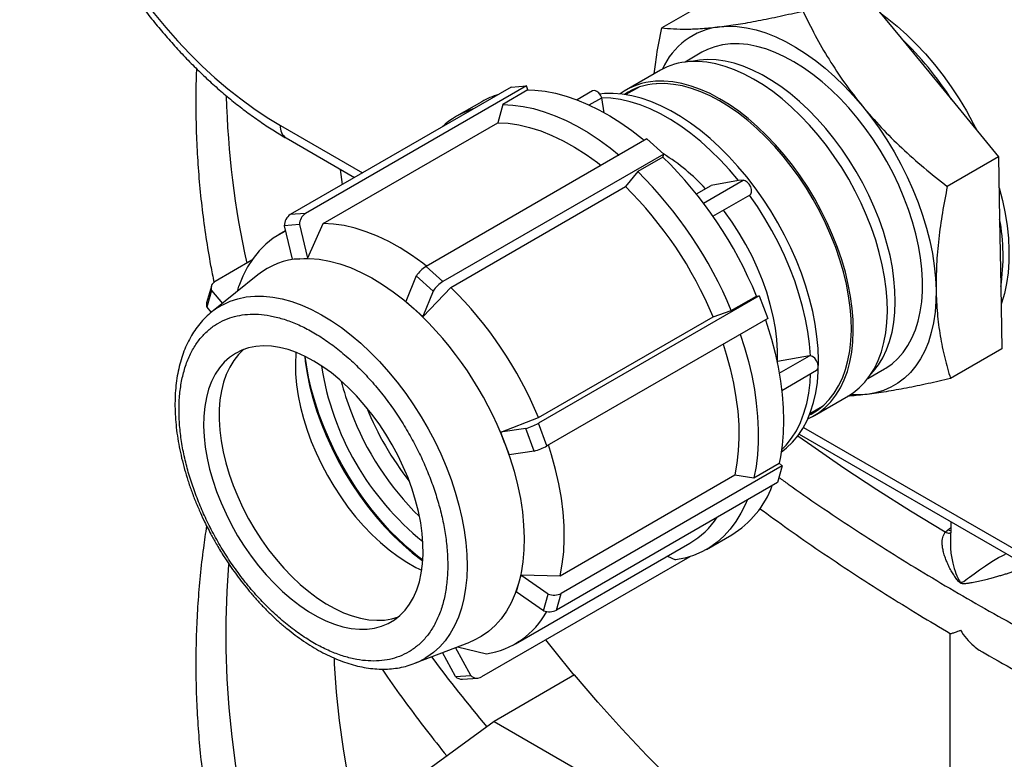
# Model space of a CAD drawing. Units: millimetres. Extents: x 136 to 14144, y 136 to 9962.
# Drawn here: x 11181 to 11539, y 5723 to 5993 of the extents above; entities that cross this region are included whole.
import ezdxf

# ---------------------------------------------------------------- set-up
doc = ezdxf.new("R2010")
doc.units = ezdxf.units.MM
doc.header["$LTSCALE"] = 34
doc.linetypes.add('SLD-Solid', pattern=[0])

msp = doc.modelspace()

# ---------------------------------------------------------------- linework, layer by layer
at = {"color": 7, "linetype": 'SLD-Solid', "lineweight": 25}
for p, q in [((11484.74, 6006.49), (11501.77, 5985.81)), ((11433.35, 6000.37), (11414.66, 5989.58)), ((11501.77, 5985.81), (11520.25, 5963.36)), ((11429.31, 5980.67), (11423.17, 5977.12)), ((11414.22, 5974.15), (11401.84, 5967)), ((11359.87, 5968.03), (11279.49, 5921.63)), ((11365.42, 5968.43), (11285.04, 5922.02)), ((11365.98, 5966.96), (11356.79, 5961.65)), ((11359.87, 5968.03), (11365.42, 5968.43)), ((11365.98, 5966.96), (11365.42, 5968.43)), ((11389.48, 5966.62), (11383.87, 5963.38)), ((11406.21, 5967.91), (11401.63, 5965.27)), ((11349.18, 5962.7), (11339.98, 5957.39)), ((11388.27, 5961.52), (11392.83, 5964.15)), ((11393.81, 5965.65), (11392.08, 5965.48)), ((11392.85, 5964.09), (11392.83, 5964.15)), ((11393.69, 5958.63), (11392.85, 5964.09)), ((11520.25, 5963.36), (11537.28, 5942.67)), ((11356.79, 5961.65), (11354.99, 5955.05)), ((11275.88, 5954.08), (11305.79, 5936.81)), ((11291.45, 5918.37), (11354.99, 5955.05)), ((11277.95, 5949.5), (11302.86, 5935.12)), ((11409.29, 5949.15), (11328.91, 5902.75)), ((11409.29, 5949.15), (11415.42, 5943.63)), ((11415.42, 5943.63), (11335.04, 5897.23)), ((11415.11, 5942.54), (11405.92, 5937.24)), ((11415.11, 5942.54), (11415.42, 5943.63)), ((11537.28, 5942.67), (11518.59, 5931.88)), ((11537.28, 5942.67), (11537.65, 5919.99)), ((11298.52, 5932.61), (11297.74, 5938.08)), ((11405.92, 5937.24), (11401.43, 5931.81)), ((11429.86, 5925.78), (11444.26, 5934.09)), ((11442.59, 5933.97), (11432.69, 5932.25)), ((11444.26, 5934.09), (11442.59, 5933.97)), ((11337.89, 5895.13), (11401.43, 5931.81)), ((11427.28, 5929.13), (11432.69, 5932.25)), ((11433.33, 5920.98), (11446.8, 5928.76)), ((11285.04, 5922.02), (11279.49, 5921.63)), ((11537.65, 5919.99), (11538.05, 5895.39)), ((11282.85, 5917.98), (11277.3, 5917.58)), ((11277.3, 5917.58), (11280.22, 5905.37)), ((11282.85, 5917.98), (11285.77, 5905.77)), ((11285.9, 5905.84), (11291.45, 5918.37)), ((11277.75, 5915.69), (11275.41, 5914.34)), ((11280.22, 5905.37), (11282.99, 5905.57)), ((11282.99, 5905.57), (11285.77, 5905.77)), ((11285.9, 5905.84), (11285.77, 5905.77)), ((11265.46, 5904.97), (11252.18, 5897.3)), ((11335.04, 5897.23), (11328.91, 5902.75)), ((11267.7, 5899.7), (11251.47, 5886.55)), ((11325.37, 5899.29), (11321.58, 5890.03)), ((11331.5, 5893.77), (11325.37, 5899.29)), ((11250.77, 5895.59), (11249.05, 5889.51)), ((11260.27, 5893.68), (11260.8, 5895.61)), ((11327.83, 5884.58), (11337.89, 5895.13)), ((11538.05, 5895.39), (11538.43, 5872.72)), ((11250.82, 5894), (11249.1, 5887.92)), ((11250.82, 5894), (11254.8, 5889.25)), ((11331.5, 5893.77), (11327.7, 5884.51)), ((11450.14, 5892.04), (11369.77, 5845.64)), ((11439.96, 5886.66), (11449.15, 5891.97)), ((11449.15, 5891.97), (11450.14, 5892.04)), ((11450.14, 5892.04), (11453.26, 5883.83)), ((11249.1, 5887.92), (11250.72, 5885.98)), ((11321.58, 5890.03), (11324.64, 5887.27)), ((11324.64, 5887.27), (11327.7, 5884.51)), ((11327.83, 5884.58), (11327.7, 5884.51)), ((11369.8, 5847.72), (11433.34, 5884.4)), ((11453.26, 5883.83), (11372.88, 5837.43)), ((11433.34, 5884.4), (11439.96, 5886.66)), ((11468.41, 5870.21), (11456.77, 5868.13)), ((11457.46, 5863.89), (11468.41, 5870.21)), ((11468.81, 5870.25), (11468.41, 5870.21)), ((11538.43, 5872.72), (11519.73, 5861.93)), ((11456.65, 5868.07), (11456.77, 5868.13)), ((11458.37, 5857.62), (11471.03, 5864.93)), ((11489.67, 5861.94), (11495.8, 5865.48)), ((11470.24, 5848.53), (11482.61, 5855.67)), ((11468.63, 5849.22), (11473.2, 5851.86)), ((11356.17, 5842.47), (11369.8, 5847.72)), ((11372.88, 5837.43), (11369.77, 5845.64)), ((11466.25, 5844.18), (11700.14, 5709.16)), ((11365.16, 5843.76), (11356.05, 5842.4)), ((11356.05, 5842.4), (11356.17, 5842.47)), ((11356.05, 5842.4), (11357.61, 5838.3)), ((11368.28, 5835.55), (11365.16, 5843.76)), ((11464.67, 5841.71), (11702.22, 5704.58)), ((11357.61, 5838.3), (11359.16, 5834.19)), ((11368.28, 5835.55), (11359.16, 5834.19)), ((11458.5, 5830.15), (11378.12, 5783.75)), ((11448.22, 5825.83), (11457.4, 5831.14)), ((11458.5, 5830.15), (11456.78, 5824.07)), ((11457.4, 5831.14), (11458.5, 5830.15)), ((11377.73, 5790.18), (11441.27, 5826.87)), ((11441.27, 5826.87), (11448.22, 5825.83)), ((11456.78, 5824.07), (11376.4, 5777.67)), ((11519.94, 5809.81), (11519.76, 5801.68)), ((11430.98, 5799.77), (11440.17, 5805.08)), ((11517.78, 5805.98), (11518.69, 5806.79)), ((11518.69, 5806.79), (11519.89, 5807.78)), ((11519.87, 5806.51), (11518.69, 5806.79)), ((11361.4, 5765.38), (11424.94, 5802.06)), ((11424.87, 5797.08), (11349.08, 5753.33)), ((11416.74, 5797.33), (11419.72, 5795.9)), ((11363.44, 5790.37), (11363.57, 5790.45)), ((11363.57, 5790.45), (11377.73, 5790.18)), ((11362.58, 5787.33), (11361.72, 5784.29)), ((11363.44, 5790.37), (11362.58, 5787.33)), ((11373.36, 5783.51), (11363.44, 5790.37)), ((11371.64, 5777.43), (11361.72, 5784.29)), ((11371.64, 5777.43), (11373.36, 5783.51)), ((11376.4, 5777.67), (11378.12, 5783.75)), ((11519.56, 5769.32), (11519.56, 5587.22)), ((11325.09, 5758.44), (11344.87, 5766.02)), ((11339.61, 5753.45), (11334.88, 5762.19)), ((11345.16, 5753.85), (11339.65, 5764.02)), ((11340.39, 5764.3), (11350.91, 5761.74)), ((11339.61, 5753.45), (11345.16, 5753.85)), ((11342.16, 5752.51), (11347.71, 5752.91)), ((11382.99, 5754.07), (11353.66, 5737.14)), ((11353.66, 5737.14), (11319.22, 5712)), ((11353.66, 5737.14), (11471.19, 5669.29))]:
    msp.add_line(p, q, dxfattribs=at)
at = {"color": 7, "linetype": 'SLD-Solid', "lineweight": 25, "flags": 128}
for points in [[(11275.88, 6166.38), (11271.07, 6169.01), (11266.27, 6171.35), (11261.5, 6173.38), (11256.77, 6175.1), (11252.09, 6176.5), (11247.47, 6177.59), (11242.94, 6178.35), (11238.49, 6178.79), (11234.15, 6178.9), (11229.92, 6178.69), (11225.82, 6178.16), (11221.85, 6177.3), (11218.03, 6176.12), (11214.37, 6174.63), (11210.88, 6172.82), (11207.57, 6170.7), (11204.44, 6168.27), (11201.51, 6165.56), (11198.79, 6162.55), (11196.27, 6159.26), (11193.98, 6155.71), (11191.9, 6151.89), (11190.06, 6147.81), (11188.46, 6143.5), (11187.09, 6138.96), (11185.97, 6134.21), (11185.09, 6129.25), (11184.46, 6124.1), (11184.08, 6118.78), (11183.96, 6113.3), (11184.08, 6107.67), (11184.46, 6101.91), (11185.09, 6096.04), (11185.97, 6090.07), (11187.09, 6084.02), (11188.46, 6077.9), (11190.06, 6071.73), (11191.9, 6065.54), (11193.98, 6059.32), (11196.27, 6053.11), (11198.79, 6046.92), (11201.51, 6040.77), (11204.44, 6034.67), (11207.57, 6028.64), (11210.88, 6022.7), (11214.37, 6016.86), (11218.03, 6011.13), (11221.85, 6005.55), (11225.82, 6000.11), (11229.92, 5994.84), (11234.15, 5989.74), (11238.49, 5984.84), (11242.94, 5980.15), (11247.47, 5975.68), (11252.09, 5971.43), (11256.77, 5967.43), (11261.5, 5963.69), (11266.27, 5960.21), (11271.07, 5957), (11275.88, 5954.08)], [(11494.17, 5995.04), (11496.72, 5993.15), (11500.31, 5990.24), (11503.84, 5987.08), (11507.3, 5983.68), (11510.66, 5980.07), (11513.91, 5976.26), (11517.04, 5972.26), (11520.04, 5968.1), (11522.88, 5963.79), (11525.55, 5959.36), (11528.05, 5954.82), (11529.31, 5952.35)], [(11435.72, 5989.96), (11438.88, 5990.17), (11442.17, 5990.05), (11445.55, 5989.6), (11449.02, 5988.83), (11452.56, 5987.74), (11456.14, 5986.34), (11459.75, 5984.62), (11463.38, 5982.61), (11467, 5980.3), (11470.6, 5977.72), (11474.16, 5974.87), (11477.67, 5971.77), (11481.1, 5968.43), (11484.44, 5964.87), (11487.68, 5961.11)], [(11495.8, 5865.48), (11496.24, 5865.74), (11498.54, 5867.35), (11500.65, 5869.25), (11502.56, 5871.45), (11504.26, 5873.92), (11505.74, 5876.65), (11506.98, 5879.63), (11507.99, 5882.84), (11508.75, 5886.26), (11509.27, 5889.88), (11509.54, 5893.68), (11509.56, 5897.64), (11509.32, 5901.73), (11508.84, 5905.94), (11508.11, 5910.23), (11507.14, 5914.6), (11505.93, 5919.01), (11504.49, 5923.44), (11502.82, 5927.87), (11500.94, 5932.28), (11498.86, 5936.63), (11496.58, 5940.92), (11494.12, 5945.1), (11491.49, 5949.17), (11488.71, 5953.11), (11485.78, 5956.88), (11482.74, 5960.47), (11479.58, 5963.86), (11476.34, 5967.03), (11473.02, 5969.97), (11469.65, 5972.66), (11466.23, 5975.08), (11462.8, 5977.23), (11459.37, 5979.09), (11455.95, 5980.65), (11452.57, 5981.9), (11449.25, 5982.84), (11445.99, 5983.46), (11442.82, 5983.75), (11439.76, 5983.73), (11436.82, 5983.38), (11434.01, 5982.7), (11431.36, 5981.71), (11429.31, 5980.67)], [(11482.61, 5855.67), (11484.32, 5856.76), (11486.56, 5858.56), (11488.61, 5860.64), (11490.45, 5863.01), (11492.06, 5865.65), (11493.45, 5868.55), (11494.61, 5871.69), (11495.52, 5875.06), (11496.19, 5878.63), (11496.61, 5882.39), (11496.78, 5886.32), (11496.69, 5890.4), (11496.36, 5894.61), (11495.77, 5898.92), (11494.94, 5903.32), (11493.86, 5907.78), (11492.55, 5912.27), (11491.01, 5916.78), (11489.24, 5921.28), (11487.27, 5925.74), (11485.09, 5930.15), (11482.72, 5934.48), (11480.17, 5938.71), (11477.45, 5942.81), (11474.58, 5946.77), (11471.58, 5950.56), (11468.46, 5954.17), (11465.23, 5957.57), (11461.91, 5960.75), (11458.53, 5963.69), (11455.09, 5966.38), (11451.61, 5968.79), (11448.12, 5970.93), (11444.63, 5972.77), (11441.16, 5974.32), (11437.73, 5975.55), (11434.36, 5976.47), (11431.05, 5977.06), (11427.84, 5977.33), (11424.74, 5977.28)], [(11428.36, 5977.87), (11425.49, 5977.36), (11425.3, 5977.31)], [(11490.9, 5863.69), (11491.73, 5864.59), (11493.53, 5866.93), (11495.12, 5869.53), (11496.48, 5872.39), (11497.6, 5875.48), (11498.49, 5878.8), (11499.13, 5882.33), (11499.52, 5886.04), (11499.67, 5889.92), (11499.56, 5893.95), (11499.2, 5898.1), (11498.6, 5902.35), (11497.75, 5906.69), (11496.65, 5911.08), (11495.33, 5915.5), (11493.77, 5919.94), (11492, 5924.36), (11490.01, 5928.74), (11487.83, 5933.06), (11485.46, 5937.3), (11482.91, 5941.43), (11480.21, 5945.44), (11477.35, 5949.29), (11474.37, 5952.97), (11471.26, 5956.47), (11468.06, 5959.75), (11464.78, 5962.81), (11461.43, 5965.63), (11458.03, 5968.18), (11454.61, 5970.47), (11451.18, 5972.48), (11447.75, 5974.19), (11444.35, 5975.59), (11440.99, 5976.69), (11437.7, 5977.47), (11434.48, 5977.92), (11431.37, 5978.06), (11428.36, 5977.87)], [(11467.85, 5847.33), (11469.51, 5848.13), (11471.94, 5849.62), (11474.19, 5851.41), (11476.23, 5853.5), (11478.07, 5855.87), (11479.69, 5858.51), (11481.08, 5861.41), (11482.23, 5864.55), (11483.15, 5867.91), (11483.81, 5871.48), (11484.23, 5875.25), (11484.4, 5879.18), (11484.32, 5883.26), (11483.98, 5887.46), (11483.4, 5891.78), (11482.56, 5896.18), (11481.49, 5900.63), (11480.18, 5905.13), (11478.63, 5909.64), (11476.87, 5914.14), (11474.89, 5918.6), (11472.71, 5923.01), (11470.34, 5927.34), (11467.79, 5931.57), (11465.08, 5935.67), (11462.21, 5939.63), (11459.21, 5943.42), (11456.08, 5947.03), (11452.85, 5950.43), (11449.54, 5953.61), (11446.15, 5956.55), (11442.71, 5959.23), (11439.24, 5961.65), (11435.75, 5963.79), (11432.26, 5965.63), (11428.79, 5967.17), (11425.36, 5968.41), (11421.98, 5969.32), (11418.68, 5969.92), (11415.47, 5970.19), (11412.36, 5970.14)], [(11365.98, 5966.96), (11368.54, 5966.87), (11372.24, 5966.48), (11376.04, 5965.77), (11379.9, 5964.74), (11383.82, 5963.39), (11387.79, 5961.74), (11391.78, 5959.79), (11395.78, 5957.54), (11399.78, 5955.01), (11403.76, 5952.21), (11407.7, 5949.13), (11408.34, 5948.6)], [(11392.83, 5964.15), (11392.36, 5965.08), (11391.73, 5965.88), (11391, 5966.45), (11390.28, 5966.73), (11389.63, 5966.69), (11389.48, 5966.62)], [(11468.42, 5848.69), (11469.02, 5849), (11471.42, 5850.47), (11473.63, 5852.24), (11475.65, 5854.29), (11477.46, 5856.63), (11479.05, 5859.23), (11480.42, 5862.09), (11481.56, 5865.18), (11482.46, 5868.49), (11483.12, 5872.01), (11483.53, 5875.72), (11483.69, 5879.59), (11483.61, 5883.62), (11483.28, 5887.76), (11482.7, 5892.01), (11481.88, 5896.35), (11480.82, 5900.74), (11479.53, 5905.17), (11478.01, 5909.61), (11476.27, 5914.04), (11474.32, 5918.44), (11472.18, 5922.79), (11469.84, 5927.05), (11467.33, 5931.22), (11464.65, 5935.26), (11461.83, 5939.16), (11458.87, 5942.9), (11455.79, 5946.45), (11452.61, 5949.8), (11449.34, 5952.94), (11446, 5955.83), (11442.61, 5958.48), (11439.19, 5960.86), (11435.75, 5962.97), (11432.31, 5964.78), (11428.89, 5966.3), (11425.51, 5967.52), (11422.19, 5968.42), (11418.93, 5969.01), (11415.77, 5969.28), (11412.71, 5969.22)], [(11442.59, 5933.97), (11439.31, 5937.86), (11435.92, 5941.53), (11432.44, 5944.98), (11428.87, 5948.19), (11425.24, 5951.14), (11421.57, 5953.82), (11417.87, 5956.21), (11414.17, 5958.3), (11410.48, 5960.08), (11406.82, 5961.54), (11403.21, 5962.68), (11399.66, 5963.49), (11396.21, 5963.96), (11392.85, 5964.09)], [(11458.17, 5835.2), (11460.13, 5836.71), (11462.3, 5838.79), (11464.27, 5841.15), (11466.02, 5843.78), (11467.55, 5846.68), (11468.85, 5849.82), (11469.92, 5853.19), (11470.74, 5856.77), (11471.33, 5860.55), (11471.66, 5864.51), (11471.74, 5868.63), (11471.58, 5872.9), (11471.17, 5877.28), (11470.51, 5881.76), (11469.61, 5886.32), (11468.46, 5890.94), (11467.09, 5895.59), (11465.48, 5900.25), (11463.66, 5904.9), (11461.63, 5909.53), (11459.39, 5914.09), (11456.97, 5918.58), (11454.37, 5922.98), (11451.59, 5927.25), (11448.67, 5931.39), (11445.61, 5935.37), (11442.42, 5939.17), (11439.12, 5942.78), (11435.73, 5946.17), (11432.26, 5949.34), (11428.73, 5952.26), (11425.16, 5954.92), (11421.56, 5957.32), (11417.94, 5959.43), (11414.34, 5961.25), (11410.76, 5962.77), (11407.22, 5963.98), (11403.74, 5964.87), (11400.33, 5965.45), (11397.01, 5965.71), (11393.81, 5965.65)], [(11356.79, 5961.65), (11360.44, 5961.48), (11364.19, 5960.99), (11368.01, 5960.18), (11371.91, 5959.05), (11375.86, 5957.6), (11379.85, 5955.85), (11383.85, 5953.8), (11387.87, 5951.46), (11391.88, 5948.83), (11395.86, 5945.92), (11399.15, 5943.3)], [(11487.68, 5961.11), (11490.79, 5957.16), (11493.77, 5953.05), (11496.59, 5948.79), (11499.25, 5944.4), (11501.72, 5939.91), (11504.01, 5935.34), (11506.1, 5930.71), (11507.97, 5926.04), (11509.62, 5921.36), (11511.05, 5916.68), (11512.23, 5912.04), (11513.18, 5907.45), (11513.87, 5902.93), (11514.32, 5898.52), (11514.52, 5894.22)], [(11354.99, 5955.05), (11358.76, 5954.84), (11362.64, 5954.27), (11366.6, 5953.35), (11370.64, 5952.06), (11374.73, 5950.43), (11378.86, 5948.45), (11382.99, 5946.15), (11387.13, 5943.51), (11391.24, 5940.57), (11392.61, 5939.52)], [(11446.8, 5928.76), (11447.14, 5929.07), (11447.4, 5929.78), (11447.37, 5930.7), (11447.06, 5931.71), (11446.51, 5932.68), (11445.79, 5933.46), (11445, 5933.95), (11444.26, 5934.09)], [(11537.47, 5931.34), (11538.66, 5926.69), (11539.62, 5922.05), (11540.34, 5917.49), (11540.81, 5913.03), (11541.03, 5908.69), (11540.99, 5904.48), (11540.7, 5900.43), (11540.17, 5896.56), (11539.38, 5892.89), (11538.35, 5889.43), (11538.16, 5888.9)], [(11468.81, 5870.25), (11468.46, 5874.59), (11467.86, 5879.04), (11467.02, 5883.58), (11465.94, 5888.17), (11464.62, 5892.8), (11463.08, 5897.46), (11461.31, 5902.1), (11459.33, 5906.73), (11457.15, 5911.3), (11454.78, 5915.8), (11452.23, 5920.21), (11449.51, 5924.51), (11446.63, 5928.68)], [(11456.77, 5868.13), (11456.79, 5872.06), (11456.54, 5876.12), (11456.02, 5880.31), (11455.23, 5884.59), (11454.19, 5888.93), (11452.89, 5893.32), (11451.34, 5897.71), (11449.55, 5902.09), (11447.55, 5906.43), (11445.32, 5910.69), (11442.91, 5914.86), (11440.3, 5918.89), (11437.53, 5922.78), (11437.2, 5923.22)], [(11329.07, 5902.84), (11327.7, 5903.89), (11323.59, 5906.83), (11319.45, 5909.46), (11315.32, 5911.77), (11311.19, 5913.75), (11307.1, 5915.38), (11303.06, 5916.67), (11299.1, 5917.59), (11295.22, 5918.16), (11291.45, 5918.37)], [(11277.78, 5915.56), (11276.15, 5914.75), (11273.28, 5912.98), (11270.61, 5910.87), (11268.16, 5908.42), (11265.95, 5905.66), (11263.98, 5902.6), (11262.26, 5899.24), (11260.8, 5895.61)], [(11282.99, 5905.57), (11286.47, 5905.63), (11290.07, 5905.33), (11293.76, 5904.68), (11297.54, 5903.66), (11301.38, 5902.3), (11305.27, 5900.59), (11309.17, 5898.55), (11313.09, 5896.19), (11316.98, 5893.51), (11320.84, 5890.53), (11324.64, 5887.27)], [(11254.37, 5888.51), (11254.92, 5888.81), (11257.6, 5890.07), (11260.45, 5891.01), (11263.44, 5891.64), (11266.56, 5891.94), (11269.81, 5891.93), (11273.15, 5891.59), (11276.59, 5890.93), (11280.09, 5889.95), (11283.65, 5888.66), (11287.24, 5887.06), (11290.86, 5885.16), (11294.48, 5882.97), (11298.08, 5880.51), (11301.65, 5877.77), (11305.18, 5874.78), (11308.63, 5871.55), (11312.01, 5868.1), (11315.29, 5864.43), (11318.45, 5860.58), (11321.49, 5856.55), (11324.38, 5852.37), (11327.12, 5848.05), (11329.68, 5843.62), (11332.06, 5839.1), (11334.25, 5834.51), (11336.24, 5829.87), (11338.01, 5825.2), (11339.56, 5820.53), (11340.88, 5815.88), (11341.97, 5811.26), (11342.81, 5806.71), (11343.41, 5802.24), (11343.76, 5797.88), (11343.86, 5793.64), (11343.72, 5789.55), (11343.32, 5785.63), (11342.68, 5781.89), (11341.79, 5778.35), (11340.66, 5775.03), (11339.3, 5771.94), (11337.71, 5769.11), (11335.89, 5766.53), (11333.87, 5764.24), (11331.65, 5762.23), (11329.23, 5760.51), (11328.61, 5760.14)], [(11514.52, 5894.22), (11514.46, 5890.07), (11514.15, 5886.07), (11513.59, 5882.26), (11512.78, 5878.64), (11511.72, 5875.24), (11510.43, 5872.08), (11508.9, 5869.16), (11507.15, 5866.51), (11505.18, 5864.13), (11503, 5862.03), (11500.62, 5860.24), (11498.06, 5858.75), (11495.33, 5857.58), (11492.44, 5856.72), (11489.4, 5856.19)], [(11452.42, 5883.35), (11453.06, 5881.41), (11454.63, 5876.26), (11455.96, 5871.13), (11457.06, 5866.05), (11457.92, 5861.04), (11458.54, 5856.12), (11458.9, 5851.31), (11459.02, 5846.62), (11458.89, 5842.07), (11458.51, 5837.69), (11457.88, 5833.49), (11457.41, 5831.13)], [(11443.22, 5878.04), (11444.76, 5873.28), (11446.2, 5868.12), (11447.41, 5863), (11448.38, 5857.94), (11449.1, 5852.96), (11449.58, 5848.08), (11449.81, 5843.32), (11449.78, 5838.7), (11449.51, 5834.23), (11448.99, 5829.94), (11448.22, 5825.83)], [(11307.46, 5770.73), (11310.16, 5771.09), (11312.73, 5771.77), (11315.14, 5772.77), (11317.37, 5774.09), (11319.42, 5775.71), (11321.27, 5777.62), (11322.91, 5779.82), (11324.33, 5782.28), (11325.52, 5785), (11326.47, 5787.95), (11327.17, 5791.12), (11327.63, 5794.48), (11327.84, 5798.03), (11327.79, 5801.72), (11327.49, 5805.54), (11326.95, 5809.47), (11326.15, 5813.49), (11325.11, 5817.55), (11323.84, 5821.65), (11322.34, 5825.75), (11320.62, 5829.82), (11318.7, 5833.85), (11316.58, 5837.81), (11314.28, 5841.67), (11311.81, 5845.4), (11309.19, 5848.99), (11306.44, 5852.41), (11303.57, 5855.64), (11300.6, 5858.66), (11297.55, 5861.44), (11294.44, 5863.98), (11291.29, 5866.26), (11288.12, 5868.26), (11284.94, 5869.96), (11281.78, 5871.37), (11278.67, 5872.46), (11275.61, 5873.24), (11272.63, 5873.7), (11269.74, 5873.82), (11266.97, 5873.63), (11264.33, 5873.11), (11261.85, 5872.26), (11259.52, 5871.1), (11257.38, 5869.64), (11255.43, 5867.87), (11253.68, 5865.81), (11252.15, 5863.48), (11250.85, 5860.89), (11249.78, 5858.05), (11248.95, 5854.99), (11248.37, 5851.72), (11248.03, 5848.26), (11247.95, 5844.64), (11248.13, 5840.88), (11248.55, 5837), (11249.22, 5833.02), (11250.14, 5828.98), (11251.29, 5824.9), (11252.68, 5820.8), (11254.29, 5816.71), (11256.11, 5812.65), (11258.14, 5808.65), (11260.35, 5804.74), (11262.73, 5800.94), (11265.28, 5797.28), (11267.97, 5793.77), (11270.78, 5790.45), (11273.7, 5787.32), (11276.72, 5784.42), (11279.8, 5781.75), (11282.93, 5779.34), (11286.1, 5777.2), (11289.27, 5775.35), (11292.44, 5773.79), (11295.58, 5772.54), (11298.67, 5771.6), (11301.69, 5770.99), (11304.63, 5770.7), (11307.46, 5770.73)], [(11437.04, 5874.47), (11438.16, 5870.86), (11439.61, 5865.55), (11440.79, 5860.28), (11441.7, 5855.1), (11442.33, 5850.01), (11442.68, 5845.05), (11442.75, 5840.23), (11442.54, 5835.58), (11442.04, 5831.12), (11441.27, 5826.87)], [(11262.62, 5872.57), (11262.53, 5872.49), (11260.63, 5870.65), (11258.93, 5868.52), (11257.46, 5866.12), (11256.21, 5863.47), (11255.2, 5860.57), (11254.44, 5857.45), (11253.92, 5854.14), (11253.65, 5850.64), (11253.63, 5846.98), (11253.86, 5843.18), (11254.35, 5839.28), (11255.08, 5835.29), (11256.06, 5831.23), (11257.28, 5827.14), (11258.72, 5823.04)], [(11281.56, 5871.46), (11281.53, 5871.08), (11281.36, 5867.42), (11281.45, 5863.62), (11281.79, 5859.7), (11282.38, 5855.67), (11283.21, 5851.56), (11284.28, 5847.4), (11285.59, 5843.21), (11287.13, 5839.02), (11288.88, 5834.84), (11290.84, 5830.72), (11292.99, 5826.67), (11295.33, 5822.71), (11297.84, 5818.88), (11300.49, 5815.18), (11303.29, 5811.66), (11306.2, 5808.31), (11309.22, 5805.18), (11312.32, 5802.27), (11315.49, 5799.6), (11318.7, 5797.2), (11321.94, 5795.06), (11325.19, 5793.21), (11327.34, 5792.15)], [(11284.75, 5870.06), (11284.95, 5868.21), (11285.62, 5863.82), (11286.54, 5859.35), (11287.69, 5854.83), (11289.08, 5850.28), (11290.7, 5845.72), (11292.54, 5841.17), (11294.59, 5836.66), (11296.84, 5832.22), (11299.28, 5827.86), (11301.89, 5823.6), (11304.67, 5819.48), (11307.59, 5815.5), (11310.65, 5811.69), (11313.83, 5808.08), (11317.11, 5804.67), (11320.48, 5801.48), (11323.91, 5798.53), (11327.4, 5795.85), (11327.73, 5795.61)], [(11327.74, 5795.8), (11325.83, 5797.28), (11322.37, 5800.18), (11318.96, 5803.32), (11315.64, 5806.69), (11312.41, 5810.27), (11309.29, 5814.04), (11306.3, 5817.98), (11303.45, 5822.08), (11300.76, 5826.31), (11298.23, 5830.65), (11295.89, 5835.09), (11293.73, 5839.6), (11291.78, 5844.15), (11290.04, 5848.74), (11288.52, 5853.32), (11287.23, 5857.89), (11286.17, 5862.42), (11285.35, 5866.89), (11284.92, 5869.97)], [(11471.03, 5864.93), (11471.17, 5865.03), (11471.55, 5865.6), (11471.65, 5866.44), (11471.46, 5867.43), (11471.01, 5868.43), (11470.35, 5869.31), (11469.59, 5869.94), (11468.81, 5870.25)], [(11458.28, 5835.96), (11459.96, 5837.69), (11461.92, 5840.18), (11463.66, 5842.96), (11465.16, 5846), (11466.41, 5849.3), (11467.42, 5852.83), (11468.17, 5856.59), (11468.67, 5860.54), (11468.87, 5863.68)], [(11489.4, 5856.19), (11486.23, 5855.98), (11483.28, 5856.07)], [(11517.78, 5805.98), (11505.26, 5813.63), (11493, 5821.42), (11481, 5829.34), (11469.27, 5837.4), (11464.16, 5841.01)], [(11357.61, 5838.3), (11359.4, 5833.25), (11360.94, 5828.21), (11362.22, 5823.2), (11363.23, 5818.25), (11363.97, 5813.39), (11364.43, 5808.63), (11364.62, 5804.01), (11364.52, 5799.55), (11364.15, 5795.27), (11363.5, 5791.19), (11362.58, 5787.33)], [(11377.73, 5790.18), (11378.5, 5794.43), (11378.99, 5798.9), (11379.21, 5803.55), (11379.14, 5808.36), (11378.79, 5813.33), (11378.16, 5818.42), (11377.25, 5823.6), (11376.07, 5828.86), (11374.62, 5834.18), (11373.5, 5837.79)], [(11258.72, 5823.04), (11260.38, 5818.95), (11262.26, 5814.91), (11264.33, 5810.93), (11266.59, 5807.05), (11269.01, 5803.28), (11271.6, 5799.65), (11274.32, 5796.19), (11277.16, 5792.91), (11280.11, 5789.84), (11283.14, 5786.99), (11286.23, 5784.39), (11289.38, 5782.05), (11292.55, 5779.98), (11295.72, 5778.2), (11298.89, 5776.71), (11302.02, 5775.54), (11305.09, 5774.69), (11308.09, 5774.15), (11311, 5773.94), (11313.8, 5774.05), (11316.48, 5774.49), (11318.83, 5775.19)], [(11445.72, 5817.68), (11445.1, 5816.21), (11443.48, 5812.91), (11441.62, 5809.86), (11439.55, 5807.09), (11437.27, 5804.59), (11434.79, 5802.38), (11432.12, 5800.46), (11429.26, 5798.85), (11426.23, 5797.55), (11423.05, 5796.57), (11419.72, 5795.9)], [(11519.75, 5801.68), (11519.75, 5800.26), (11519.92, 5798.35), (11520.2, 5796.53), (11520.58, 5794.72), (11521.12, 5792.77), (11521.42, 5791.87), (11521.76, 5790.93), (11522.09, 5790.09), (11522.41, 5789.36), (11522.67, 5788.82), (11523.02, 5788.26), (11523.21, 5788.02), (11523.42, 5787.85), (11523.62, 5787.78), (11523.84, 5787.78), (11524.56, 5788.1), (11525.32, 5788.62), (11525.99, 5789.12), (11526.63, 5789.6), (11528.4, 5790.92), (11530.34, 5792.33), (11532.46, 5793.79), (11534.77, 5795.29), (11536.04, 5796.06), (11537.24, 5796.75), (11538.56, 5797.45), (11539.77, 5798.03), (11539.77, 5798.03)], [(11519.56, 5392.03), (11509.44, 5398.18), (11497.03, 5405.99), (11484.9, 5413.93), (11473.03, 5422), (11461.44, 5430.21), (11450.13, 5438.55), (11439.11, 5447.02), (11428.37, 5455.61), (11417.93, 5464.31), (11407.78, 5473.14), (11397.93, 5482.07), (11388.39, 5491.12), (11379.16, 5500.27), (11370.23, 5509.52), (11361.63, 5518.87), (11353.34, 5528.32), (11345.37, 5537.86), (11337.72, 5547.49), (11330.4, 5557.2), (11323.42, 5566.99), (11316.76, 5576.86), (11310.44, 5586.8), (11304.46, 5596.81), (11298.82, 5606.89), (11293.52, 5617.03), (11288.57, 5627.23), (11283.96, 5637.48), (11279.69, 5647.78), (11275.78, 5658.13), (11272.22, 5668.52), (11269.01, 5678.94), (11266.16, 5689.4), (11263.65, 5699.9), (11261.51, 5710.41), (11259.72, 5720.95), (11258.29, 5731.51), (11257.21, 5742.08), (11256.5, 5752.67), (11256.14, 5763.26), (11256.14, 5773.85), (11256.5, 5784.43), (11257.15, 5794.28)], [(11362.58, 5787.33), (11361.39, 5783.72), (11359.93, 5780.36), (11358.22, 5777.29), (11356.27, 5774.51), (11354.07, 5772.03), (11351.66, 5769.88), (11349.02, 5768.05), (11346.19, 5766.57), (11344.87, 5766.02)], [(11382.84, 5753.98), (11375.45, 5763.15), (11372.55, 5766.88)], [(11295.42, 5760.23), (11295.52, 5758.09), (11296.23, 5747.77), (11297.3, 5737.46), (11298.72, 5727.16), (11300.49, 5716.88), (11302.62, 5706.63), (11305.1, 5696.4), (11307.94, 5686.2), (11311.12, 5676.04), (11314.66, 5665.91), (11318.54, 5655.83), (11322.76, 5645.8), (11327.34, 5635.81), (11332.25, 5625.88), (11337.51, 5616.01), (11343.1, 5606.2), (11349.04, 5596.45), (11355.3, 5586.78), (11361.9, 5577.18), (11368.83, 5567.65), (11376.08, 5558.21), (11383.66, 5548.86), (11391.56, 5539.59), (11399.78, 5530.41), (11408.31, 5521.33), (11417.15, 5512.36), (11426.3, 5503.48), (11435.75, 5494.71), (11445.5, 5486.05), (11455.55, 5477.51), (11465.89, 5469.08), (11476.52, 5460.77), (11487.43, 5452.58), (11498.63, 5444.53), (11510.1, 5436.6), (11519.56, 5430.29)], [(11471.19, 5669.29), (11460.03, 5678.21), (11449.19, 5687.26), (11438.7, 5696.45), (11428.54, 5705.76), (11418.72, 5715.19), (11409.26, 5724.75), (11400.14, 5734.41), (11391.38, 5744.19), (11382.99, 5754.07)]]:
    msp.add_lwpolyline(points, dxfattribs=at)
at = {"color": 7, "linetype": 'SLD-Solid', "lineweight": 25}
for centre, radius, start, end in [((11438.84, 5963.99), 26.16, 96.8638, 156.2487), ((11419.73, 5899.44), 119.12, 32.4482, 46.4675), ((11426.22, 5953.05), 24.27, 93.5145, 119.6471), ((11413.74, 5946.34), 23.84, 93.322, 126.3558), ((11414.08, 5945.69), 23.57, 93.3504, 123.4835), ((11574.32, 5973.02), 318.23, 181.4884, 192.5382), ((11364.59, 5935.94), 30.87, 107.535, 119.9371), ((11355.32, 5930.82), 30.67, 107.5137, 132.4809), ((11280.78, 5953.54), 4.93, 173.7012, 234.9867), ((11309.07, 5834.42), 151.45, 22.3338, 45.558), ((11375.76, 5880.38), 74.66, 42.7347, 57.9712), ((11299.29, 5828.72), 152.14, 22.3885, 45.5021), ((11300.81, 5829.64), 143.4, 22.4516, 45.439), ((11282.2, 5917.54), 4.9, 123.501, 179.5209), ((11287.75, 5917.94), 4.9, 123.501, 179.5209), ((11466.54, 5906.53), 72.37, 351.1512, 10.7252), ((11284.54, 5878.68), 26.93, 93.292, 128.7056), ((11334.86, 5893.12), 11.32, 121.6968, 146.9448), ((11253.42, 5894.86), 2.74, 116.9757, 198.2558), ((11340.99, 5887.6), 11.32, 121.6968, 146.9448), ((11237.27, 5792.96), 143.4, 22.4516, 45.439), ((11251.68, 5888.79), 2.72, 164.6805, 198.7204), ((11237.22, 5792.85), 128.67, 20.6834, 47.2072), ((11391.93, 5882.3), 102.31, 188.8466, 231.1481), ((11391.05, 5884.16), 95.83, 193.9852, 200.8782), ((11401, 5887.61), 106.35, 200.7069, 225.5651), ((11408.15, 5891.67), 108.57, 201.8337, 218.1609), ((11359.74, 5863.63), 20.6, 285.2526, 299.1156), ((11362.86, 5855.42), 20.6, 285.2526, 299.1156), ((11421.79, 5835.23), 35.32, 301.3685, 339.7213), ((11409.43, 5828.49), 30.64, 300.4047, 326.1798), ((11375.48, 5789.02), 5.9, 248.9583, 296.6442), ((11346.24, 5791.71), 30.33, 278.8459, 331.261), ((11373.75, 5782.94), 5.9, 248.9583, 296.6442), ((11724.22, 6050.54), 488.6, 216.3901, 220.1959), ((11341.98, 5755.95), 3.44, 226.5018, 273.0285), ((11347.46, 5756.2), 3.3, 225.656, 299.4879)]:
    msp.add_arc(centre, radius, start, end, dxfattribs=at)
for points, knots in [([(11457.31, 5825.95), (11458.44, 5825.13), (11463.33, 5821.59), (11472.23, 5815.46), (11484.03, 5807.55), (11496.11, 5799.79), (11508.43, 5792.15), (11521.01, 5784.66), (11533.83, 5777.3), (11546.9, 5770.08), (11560.2, 5763.01), (11573.74, 5756.08), (11587.5, 5749.3), (11601.49, 5742.67), (11615.7, 5736.2), (11630.12, 5729.88), (11644.76, 5723.72), (11659.61, 5717.72), (11674.65, 5711.88), (11689.9, 5706.2), (11705.34, 5700.69), (11720.98, 5695.35), (11736.8, 5690.18), (11752.81, 5685.18), (11768.99, 5680.36), (11784.8, 5675.86), (11800.75, 5671.54), (11816.27, 5667.53), (11831.9, 5663.68), (11847.08, 5660.13), (11862.36, 5656.73), (11877.73, 5653.48), (11893.19, 5650.39), (11908.74, 5647.45), (11924.36, 5644.67), (11940.06, 5642.05), (11955.83, 5639.59), (11971.66, 5637.28), (11987.55, 5635.13), (12003.48, 5633.15), (12019.46, 5631.32), (12035.46, 5629.66), (12051.48, 5628.16), (12067.51, 5626.82), (12083.51, 5625.64), (12099.45, 5624.63), (12115.26, 5623.78), (12130.79, 5623.09), (12145.82, 5622.57), (12159.03, 5622.23), (12170.67, 5622.02), (12182.23, 5621.89), (12196.2, 5621.83), (12209.09, 5621.89), (12221.24, 5622.05), (12231.72, 5622.24), (12244.24, 5622.57), (12257.41, 5623.02), (12271.23, 5623.6), (12285.5, 5624.33), (12300.12, 5625.2), (12315, 5626.23), (12330.09, 5627.41), (12345.33, 5628.76), (12360.7, 5630.26), (12376.15, 5631.92), (12391.66, 5633.74), (12407.21, 5635.73), (12422.79, 5637.88), (12438.37, 5640.19), (12453.95, 5642.66), (12469.5, 5645.3), (12485.03, 5648.1), (12500.51, 5651.07), (12515.95, 5654.19), (12531.32, 5657.48), (12546.62, 5660.92), (12561.84, 5664.53), (12576.98, 5668.29), (12592.03, 5672.22), (12606.98, 5676.3), (12621.83, 5680.53), (12636.56, 5684.92), (12651.17, 5689.47), (12665.66, 5694.16), (12680.01, 5699.01), (12694.24, 5704), (12708.31, 5709.15), (12722.25, 5714.44), (12736.03, 5719.87), (12749.65, 5725.45), (12763.11, 5731.17), (12776.4, 5737.04), (12789.52, 5743.04), (12802.46, 5749.17), (12815.22, 5755.44), (12827.8, 5761.85), (12840.18, 5768.38), (12852.37, 5775.05), (12864.36, 5781.84), (12876.15, 5788.75), (12887.73, 5795.79), (12899.1, 5802.95), (12910.25, 5810.23), (12921.19, 5817.63), (12931.9, 5825.14), (12942.39, 5832.77), (12952.65, 5840.5), (12962.67, 5848.34), (12972.46, 5856.29), (12982.01, 5864.34), (12991.32, 5872.5), (13000.38, 5880.75), (13009.19, 5889.1), (13017.75, 5897.55), (13026.05, 5906.08), (13034.1, 5914.71), (13041.89, 5923.42), (13049.41, 5932.22), (13056.66, 5941.1), (13063.65, 5950.06), (13070.37, 5959.1), (13076.81, 5968.21), (13082.98, 5977.4), (13088.87, 5986.65), (13094.48, 5995.97), (13099.8, 6005.36), (13104.84, 6014.81), (13109.6, 6024.32), (13114.06, 6033.89), (13118.23, 6043.51), (13122.11, 6053.18), (13125.7, 6062.9), (13128.99, 6072.67), (13131.98, 6082.48), (13134.67, 6092.33), (13137.06, 6102.22), (13139.14, 6112.15), (13140.92, 6122.11), (13142.39, 6132.1), (13143.55, 6142.12), (13144.4, 6152.17), (13144.94, 6162.23), (13145.16, 6172.32), (13145.08, 6182.42), (13144.67, 6192.54), (13143.95, 6202.66), (13142.9, 6212.79), (13141.54, 6222.93), (13139.85, 6233.07), (13137.84, 6243.2), (13135.51, 6253.32), (13132.86, 6263.44), (13129.88, 6273.54), (13126.57, 6283.62), (13122.94, 6293.68), (13118.98, 6303.71), (13114.69, 6313.71), (13110.08, 6323.68), (13105.15, 6333.61), (13099.89, 6343.49), (13094.31, 6353.32), (13088.4, 6363.11), (13082.18, 6372.83), (13075.63, 6382.5), (13069.92, 6390.55), (13066.28, 6395.35), (13065.04, 6396.98)], [0, 0, 0, 0, 0.0019897, 0.0085939, 0.0152006, 0.0218098, 0.0284213, 0.0350351, 0.0416513, 0.0482699, 0.0548909, 0.0615144, 0.0681406, 0.0747697, 0.0814018, 0.0880372, 0.0946762, 0.1013191, 0.1079662, 0.1146179, 0.1212748, 0.1279374, 0.1346062, 0.141282, 0.1479655, 0.1546577, 0.1606714, 0.1673644, 0.173376, 0.1793869, 0.1853967, 0.191405, 0.1974119, 0.203417, 0.2094201, 0.2154209, 0.221419, 0.2274139, 0.2334049, 0.2393911, 0.2453712, 0.2513436, 0.2573057, 0.2632536, 0.2691811, 0.2750777, 0.2809238, 0.286678, 0.2922363, 0.2975125, 0.3012446, 0.3050693, 0.3102575, 0.3166382, 0.319274, 0.3236446, 0.3281924, 0.3330778, 0.338182, 0.3434569, 0.348864, 0.3543762, 0.3599732, 0.3656399, 0.3713646, 0.3771381, 0.3829531, 0.388804, 0.3946857, 0.4005945, 0.4065271, 0.4124806, 0.4184528, 0.4244416, 0.4304454, 0.4364625, 0.4424918, 0.4485321, 0.4545824, 0.4606418, 0.4667095, 0.4727849, 0.4788672, 0.484956, 0.4910507, 0.4971509, 0.5032561, 0.5093661, 0.5154804, 0.5215988, 0.5277209, 0.5338466, 0.5399756, 0.5461077, 0.5522427, 0.5583804, 0.5645208, 0.5706635, 0.5768086, 0.5829558, 0.5891052, 0.5952565, 0.6014098, 0.6075649, 0.6137217, 0.6198803, 0.6260405, 0.6322023, 0.6383657, 0.6445306, 0.6506971, 0.656865, 0.6630344, 0.6692053, 0.6753777, 0.6815516, 0.687727, 0.693904, 0.7000825, 0.7062627, 0.7124446, 0.7186282, 0.7248137, 0.7310012, 0.7371907, 0.7433824, 0.7495765, 0.7557731, 0.7619725, 0.7681749, 0.7743805, 0.7805897, 0.7868028, 0.7930201, 0.7992421, 0.8054691, 0.8117016, 0.81794, 0.824185, 0.830437, 0.8366965, 0.8429641, 0.8492403, 0.8555258, 0.8618208, 0.8681261, 0.8744418, 0.8807685, 0.8871065, 0.8934561, 0.8998176, 0.9061912, 0.912577, 0.9189751, 0.9253855, 0.931808, 0.9382426, 0.9446891, 0.951147, 0.9576162, 0.9640962, 0.9705866, 0.977087, 0.9835968, 0.9901156, 0.9966429, 1, 1, 1, 1]), ([(11212.87, 6185.48), (11211.9, 6184.91), (11209.75, 6183.63), (11206.63, 6181.33), (11203.47, 6178.66), (11200.5, 6175.73), (11197.71, 6172.55), (11195.12, 6169.13), (11192.73, 6165.46), (11190.54, 6161.56), (11188.57, 6157.43), (11186.81, 6153.08), (11185.28, 6148.53), (11183.98, 6143.77), (11182.91, 6138.83), (11182.07, 6133.72), (11181.47, 6128.45), (11181.11, 6123.04), (11180.99, 6117.5), (11181.1, 6111.84), (11181.45, 6106.08), (11182.04, 6100.23), (11182.85, 6094.3), (11183.89, 6088.32), (11185.15, 6082.28), (11186.63, 6076.21), (11188.33, 6070.12), (11190.24, 6064.02), (11192.35, 6057.92), (11194.67, 6051.84), (11197.18, 6045.78), (11199.88, 6039.77), (11202.76, 6033.82), (11205.82, 6027.93), (11209.05, 6022.13), (11212.45, 6016.41), (11216, 6010.81), (11219.69, 6005.32), (11223.53, 5999.96), (11227.5, 5994.74), (11231.59, 5989.67), (11235.8, 5984.77), (11240.12, 5980.05), (11244.53, 5975.51), (11249.03, 5971.16), (11253.62, 5967.02), (11258.27, 5963.1), (11262.99, 5959.41), (11267.76, 5955.95), (11272.49, 5952.79), (11275.9, 5950.69), (11277.69, 5949.65), (11277.95, 5949.5)], [0, 0, 0, 0, 0.015962, 0.035313, 0.054683, 0.074112, 0.093631, 0.113269, 0.133045, 0.152969, 0.173043, 0.19326, 0.213606, 0.234064, 0.254613, 0.275232, 0.295901, 0.316604, 0.337325, 0.358053, 0.378778, 0.399493, 0.420194, 0.440881, 0.461551, 0.482204, 0.502842, 0.523464, 0.544074, 0.564671, 0.585257, 0.605836, 0.626408, 0.646975, 0.667541, 0.688105, 0.708671, 0.729241, 0.749815, 0.770396, 0.790987, 0.811589, 0.832204, 0.852835, 0.873482, 0.894147, 0.914833, 0.935538, 0.956264, 0.97701, 0.996666, 1, 1, 1, 1]), ([(11435.72, 5989.96), (11437.92, 5990.25), (11442.34, 5990.83), (11449.76, 5992.16), (11457.65, 5993.77), (11463.25, 5995.06), (11466.05, 5995.7)], [0, 0, 0, 0, 0.246491, 0.494593, 0.746793, 1, 1, 1, 1]), ([(11466.05, 5995.7), (11467.51, 5992.74), (11470.43, 5986.82), (11475.49, 5978.05), (11481.13, 5969.41), (11485.49, 5963.88), (11487.68, 5961.11)], [0, 0, 0, 0, 0.247269, 0.495363, 0.746874, 1, 1, 1, 1]), ([(11411.9, 5972.81), (11412.2, 5975.12), (11412.91, 5980.65), (11414.02, 5986.29), (11414.66, 5989.58)], [0, 0, 0, 0, 0.417876, 1, 1, 1, 1]), ([(11414.66, 5989.58), (11416.07, 5989.44), (11418.9, 5989.17), (11423.82, 5989.09), (11429.32, 5989.29), (11433.58, 5989.74), (11435.72, 5989.96)], [0, 0, 0, 0, 0.2472686, 0.4953626, 0.746874, 1, 1, 1, 1]), ([(11245.37, 5974.74), (11245.36, 5974.55), (11245.17, 5970.98), (11245.09, 5964.03), (11245.17, 5953.89), (11245.59, 5943.74), (11246.33, 5933.59), (11247.38, 5923.42), (11248.76, 5913.26), (11250.21, 5904.41), (11251.32, 5898.96), (11251.74, 5896.89)], [0, 0, 0, 0, 0.007646, 0.137303, 0.267155, 0.397215, 0.527493, 0.657998, 0.788741, 0.919732, 1, 1, 1, 1]), ([(11487.68, 5961.11), (11489.93, 5958.48), (11494.45, 5953.21), (11502.01, 5945.76), (11510.05, 5938.61), (11515.74, 5934.12), (11518.59, 5931.88)], [0, 0, 0, 0, 0.246491, 0.494593, 0.746793, 1, 1, 1, 1]), ([(11518.59, 5931.88), (11517.97, 5928.67), (11516.73, 5922.25), (11515.42, 5912.73), (11514.56, 5903.3), (11514.53, 5897.26), (11514.52, 5894.22)], [0, 0, 0, 0, 0.247269, 0.495363, 0.746874, 1, 1, 1, 1]), ([(11514.52, 5894.22), (11514.63, 5891.34), (11514.84, 5885.55), (11515.96, 5877.34), (11517.56, 5869.42), (11519.01, 5864.43), (11519.73, 5861.93)], [0, 0, 0, 0, 0.246491, 0.494593, 0.746793, 1, 1, 1, 1]), ([(11254.39, 5888.47), (11254.07, 5888.3), (11252.88, 5887.65), (11250.95, 5886.23), (11248.63, 5884.21), (11246.55, 5881.94), (11244.71, 5879.49), (11243.11, 5876.91), (11241.7, 5874.11), (11240.48, 5871.13), (11239.47, 5867.96), (11238.67, 5864.63), (11238.08, 5861.16), (11237.69, 5857.55), (11237.52, 5853.82), (11237.55, 5850), (11237.79, 5846.09), (11238.23, 5842.11), (11238.87, 5838.07), (11239.7, 5834.01), (11240.71, 5829.92), (11241.9, 5825.84), (11243.25, 5821.81), (11244.73, 5817.86), (11246.32, 5814.06), (11247.84, 5810.74), (11249.26, 5807.85), (11250.75, 5804.98), (11251.88, 5802.98), (11252.53, 5801.83)], [0, 0, 0, 0, 0.014523, 0.054607, 0.095465, 0.137262, 0.175705, 0.21447, 0.253542, 0.29288, 0.332426, 0.372115, 0.411888, 0.451694, 0.491492, 0.531243, 0.570924, 0.610516, 0.65, 0.689348, 0.728521, 0.767451, 0.806005, 0.843907, 0.880456, 0.915285, 0.940032, 0.965348, 1, 1, 1, 1]), ([(11245.27, 5819.22), (11246.03, 5817.3), (11247.56, 5813.46), (11250.34, 5807.66), (11253.49, 5801.88), (11257.06, 5796.12), (11261, 5790.52), (11265.29, 5785.13), (11269.86, 5780.07), (11274.66, 5775.44), (11279.59, 5771.31), (11284.58, 5767.74), (11289.56, 5764.77), (11294.42, 5762.44), (11299.14, 5760.72), (11303.62, 5759.62), (11307.87, 5759.1), (11311.87, 5759.11), (11315.67, 5759.65), (11319.31, 5760.74), (11322.74, 5762.4), (11325.94, 5764.68), (11328.83, 5767.56), (11331.35, 5771.06), (11333.44, 5775.13), (11335.06, 5779.73), (11336.17, 5784.78), (11336.77, 5790.21), (11336.85, 5795.91), (11336.44, 5801.76), (11335.56, 5807.71), (11334.27, 5813.63), (11332.61, 5819.5), (11330.59, 5825.28), (11328.23, 5831.04), (11325.46, 5836.83), (11322.31, 5842.61), (11318.74, 5848.38), (11314.8, 5853.98), (11310.51, 5859.37), (11305.94, 5864.42), (11301.14, 5869.06), (11296.21, 5873.19), (11291.22, 5876.76), (11286.24, 5879.73), (11281.38, 5882.06), (11276.66, 5883.78), (11272.18, 5884.87), (11267.93, 5885.4), (11263.93, 5885.38), (11260.13, 5884.85), (11256.49, 5883.76), (11253.06, 5882.1), (11249.86, 5879.82), (11246.97, 5876.94), (11244.45, 5873.44), (11242.36, 5869.36), (11240.74, 5864.76), (11239.63, 5859.71), (11239.03, 5854.29), (11238.95, 5848.59), (11239.36, 5842.74), (11240.24, 5836.78), (11241.53, 5830.87), (11243.18, 5825), (11244.57, 5821.14), (11245.27, 5819.22)], [0, 0, 0, 0, 0.014562, 0.029124, 0.04456, 0.059997, 0.075951, 0.092156, 0.108534, 0.125, 0.141466, 0.157844, 0.174049, 0.190003, 0.205439, 0.220876, 0.235437, 0.25, 0.264561, 0.279124, 0.29456, 0.309997, 0.325951, 0.342156, 0.358534, 0.375, 0.391466, 0.407844, 0.424049, 0.440003, 0.455439, 0.470876, 0.485437, 0.5, 0.514561, 0.529124, 0.54456, 0.559997, 0.575951, 0.592156, 0.608534, 0.625, 0.641466, 0.657844, 0.674049, 0.690003, 0.705439, 0.720876, 0.735437, 0.75, 0.764561, 0.779124, 0.79456, 0.809997, 0.825951, 0.842156, 0.858534, 0.875, 0.891466, 0.907844, 0.924049, 0.940003, 0.955439, 0.970876, 0.985438, 1, 1, 1, 1]), ([(11519.73, 5861.93), (11517, 5861.3), (11511.51, 5860.04), (11503.68, 5858.43), (11496.18, 5857.08), (11491.66, 5856.49), (11489.4, 5856.19)], [0, 0, 0, 0, 0.247269, 0.495363, 0.746874, 1, 1, 1, 1]), ([(11489.4, 5856.19), (11487.27, 5855.94), (11484.8, 5855.66), (11482.71, 5855.58), (11482.42, 5855.56)], [0, 0, 0, 0, 0.8640824, 1, 1, 1, 1]), ([(11450.3, 5814.68), (11453.76, 5812.17), (11460.95, 5806.93), (11472.22, 5799.12), (11484.03, 5791.22), (11496.11, 5783.46), (11507.96, 5776.1), (11515.91, 5771.4), (11519.65, 5769.19)], [0, 0, 0, 0, 0.1585765, 0.3305755, 0.5026398, 0.6747671, 0.846956, 1, 1, 1, 1]), ([(11249.04, 5808.33), (11248.63, 5805.63), (11247.71, 5799.59), (11246.66, 5790.19), (11245.81, 5780.11), (11245.29, 5770.01), (11245.07, 5759.89), (11245.17, 5749.76), (11245.59, 5739.61), (11246.33, 5729.45), (11247.38, 5719.29), (11248.76, 5709.12), (11250.45, 5698.96), (11252.47, 5688.79), (11254.82, 5678.64), (11257.48, 5668.49), (11260.48, 5658.36), (11263.79, 5648.25), (11267.44, 5638.16), (11271.41, 5628.1), (11275.71, 5618.07), (11280.33, 5608.07), (11285.28, 5598.12), (11290.55, 5588.2), (11296.15, 5578.34), (11302.07, 5568.53), (11308.31, 5558.77), (11314.87, 5549.08), (11321.75, 5539.45), (11328.95, 5529.89), (11336.45, 5520.4), (11344.27, 5511), (11352.4, 5501.68), (11360.84, 5492.44), (11369.57, 5483.29), (11378.61, 5474.24), (11387.94, 5465.29), (11397.57, 5456.44), (11407.48, 5447.7), (11417.68, 5439.06), (11428.16, 5430.54), (11438.93, 5422.13), (11449.96, 5413.84), (11461.27, 5405.68), (11472.84, 5397.64), (11484.68, 5389.73), (11496.78, 5381.95), (11507.6, 5375.22), (11514.48, 5371.15), (11517.16, 5369.56)], [0, 0, 0, 0, 0.016766, 0.037566, 0.05839, 0.079242, 0.100124, 0.121037, 0.141984, 0.162966, 0.183984, 0.205041, 0.226137, 0.247275, 0.268454, 0.289677, 0.310942, 0.332252, 0.353604, 0.375, 0.396438, 0.417918, 0.439439, 0.460999, 0.482597, 0.504231, 0.5259, 0.547602, 0.569335, 0.591098, 0.612888, 0.634703, 0.656542, 0.678403, 0.700284, 0.722184, 0.744101, 0.766034, 0.787982, 0.809942, 0.831915, 0.853899, 0.875893, 0.897898, 0.919911, 0.941933, 0.963963, 0.986001, 1, 1, 1, 1]), ([(11542.62, 5791.64), (11542.21, 5791.5), (11541.35, 5791.23), (11540.01, 5790.8), (11538.63, 5790.38), (11537.19, 5789.95), (11535.61, 5789.5), (11533.89, 5789.04), (11531.96, 5788.55), (11529.82, 5788.05), (11528.08, 5787.69), (11526.85, 5787.48), (11526.16, 5787.37), (11525.54, 5787.29), (11525, 5787.24), (11524.57, 5787.23), (11524.24, 5787.25), (11523.87, 5787.3), (11523.5, 5787.43), (11523.12, 5787.69), (11522.56, 5788.19), (11521.81, 5789.16), (11520.88, 5790.53), (11519.97, 5792.05), (11519.12, 5793.66), (11518.37, 5795.31), (11517.73, 5796.98), (11517.22, 5798.67), (11516.88, 5800.31), (11516.73, 5801.76), (11516.75, 5803.01), (11516.94, 5804.5), (11517.45, 5805.39), (11517.78, 5805.98)], [0, 0, 0, 0, 0.029264, 0.060697, 0.090175, 0.122174, 0.159528, 0.200823, 0.24619, 0.305736, 0.371, 0.394171, 0.415155, 0.433959, 0.451728, 0.46605, 0.474975, 0.482689, 0.500105, 0.508427, 0.517585, 0.554035, 0.590116, 0.629218, 0.673342, 0.714946, 0.754059, 0.799426, 0.840721, 0.878075, 0.910067, 0.939546, 1, 1, 1, 1]), ([(11517.78, 5805.98), (11518.34, 5805.81), (11519.11, 5805.58), (11519.69, 5805.78), (11519.85, 5805.84)], [0, 0, 0, 0, 0.73183, 1, 1, 1, 1]), ([(11252.53, 5801.83), (11253.37, 5800.41), (11254.56, 5798.41), (11256.41, 5795.53), (11258.04, 5793.11), (11260.06, 5790.29), (11262.24, 5787.41), (11264.61, 5784.5), (11267.12, 5781.6), (11269.76, 5778.76), (11272.51, 5776.01), (11275.36, 5773.37), (11278.29, 5770.87), (11281.29, 5768.53), (11284.34, 5766.35), (11287.44, 5764.35), (11290.58, 5762.54), (11293.73, 5760.94), (11296.9, 5759.56), (11300.07, 5758.4), (11303.23, 5757.46), (11306.38, 5756.77), (11309.49, 5756.33), (11312.56, 5756.13), (11315.58, 5756.2), (11318.53, 5756.53), (11321.41, 5757.12), (11324.19, 5758.01), (11326.61, 5759.01), (11328.03, 5759.84), (11328.61, 5760.18)], [0, 0, 0, 0, 0.043222, 0.060697, 0.089685, 0.119731, 0.151909, 0.185429, 0.219974, 0.255291, 0.291205, 0.327585, 0.364338, 0.401392, 0.438694, 0.476203, 0.513887, 0.55172, 0.589677, 0.627734, 0.665868, 0.70406, 0.742289, 0.780545, 0.818828, 0.857158, 0.895587, 0.934199, 0.973117, 1, 1, 1, 1]), ([(11519.66, 5769.2), (11519.66, 5769.19), (11519.7, 5769.1), (11520.18, 5769.18), (11521.18, 5769.48), (11522.4, 5769.96), (11523.19, 5770.3), (11523.36, 5770.37), (11523.37, 5770.38)], [0, 0, 0, 0, 0.049226, 0.283833, 0.594428, 0.914238, 0.997978, 1, 1, 1, 1]), ([(11523.37, 5770.38), (11523.37, 5770.37), (11524.04, 5769.32), (11525.52, 5767.27), (11527.89, 5764.88), (11529.88, 5763.26), (11531, 5762.66), (11531.38, 5762.46)], [0, 0, 0, 0, 0.002002, 0.32508, 0.657786, 0.883154, 1, 1, 1, 1]), ([(11531.36, 5762.43), (11532.2, 5761.95), (11537.3, 5759.01), (11546.91, 5753.76), (11560.2, 5746.67), (11573.74, 5739.75), (11587.5, 5732.97), (11601.49, 5726.34), (11615.7, 5719.87), (11630.12, 5713.55), (11644.76, 5707.39), (11659.61, 5701.39), (11674.65, 5695.55), (11689.9, 5689.87), (11705.34, 5684.36), (11720.98, 5679.02), (11736.8, 5673.85), (11752.81, 5668.85), (11768.99, 5664.02), (11784.8, 5659.53), (11800.75, 5655.21), (11816.27, 5651.2), (11831.9, 5647.35), (11847.08, 5643.8), (11862.36, 5640.4), (11877.73, 5637.15), (11893.19, 5634.06), (11908.74, 5631.12), (11924.36, 5628.34), (11940.06, 5625.72), (11955.83, 5623.25), (11971.66, 5620.95), (11987.55, 5618.8), (12003.48, 5616.82), (12019.46, 5614.99), (12035.46, 5613.33), (12051.48, 5611.83), (12067.51, 5610.49), (12083.51, 5609.31), (12099.45, 5608.29), (12115.26, 5607.44), (12130.79, 5606.76), (12145.82, 5606.24), (12159.03, 5605.9), (12170.67, 5605.69), (12182.23, 5605.55), (12190.41, 5605.53), (12195.12, 5605.52)], [0, 0, 0, 0, 0.004792, 0.029314, 0.053845, 0.078386, 0.102937, 0.127498, 0.152071, 0.176655, 0.201253, 0.225866, 0.250494, 0.275139, 0.299803, 0.324489, 0.349197, 0.373932, 0.398695, 0.42349, 0.445771, 0.470569, 0.492843, 0.515114, 0.53738, 0.559642, 0.581898, 0.604147, 0.626389, 0.648622, 0.670846, 0.693058, 0.715255, 0.737434, 0.759591, 0.781719, 0.803809, 0.825847, 0.847809, 0.869656, 0.891316, 0.912636, 0.93323, 0.952779, 0.966607, 0.980777, 1, 1, 1, 1]), ([(11312.92, 5756.18), (11313.58, 5755.2), (11316.43, 5750.97), (11321.77, 5743.59), (11328.92, 5734.03), (11333.96, 5727.74), (11336.47, 5724.59)], [0, 0, 0, 0, 0.092099, 0.394696, 0.697701, 1, 1, 1, 1])]:
    msp.add_open_spline(points, degree=3, knots=knots, dxfattribs=at)

doc.saveas('drawing.dxf')
